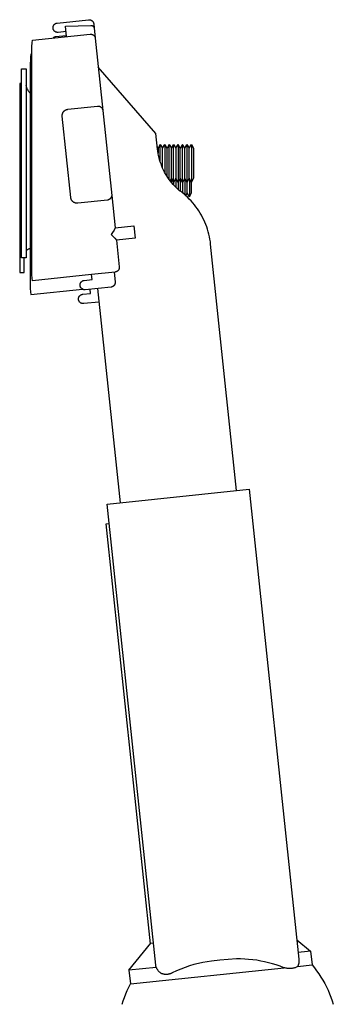
# Model space of a CAD drawing. Units: millimetres. Extents: x -507 to 578, y -339 to 364.
# Drawn here: x -328 to -278, y 208 to 364 of the extents above; entities that cross this region are included whole.
import ezdxf

# ---------------------------------------------------------------- set-up
doc = ezdxf.new("R2010")
doc.units = ezdxf.units.MM
doc.header["$MEASUREMENT"] = 0
doc.layers.add('Make2D$visible$lines', color=7, linetype='Continuous', true_color=0x000000)

msp = doc.modelspace()

# ---------------------------------------------------------------- linework, layer by layer
at = {"layer": 'Make2D$visible$lines', "color": 7, "true_color": 0xffffff}
for p, q in [((-322.71, 362.79), (-322.7, 362.82)), ((-322.71, 362.77), (-322.71, 362.79)), ((-322.7, 362.84), (-322.69, 362.87)), ((-322.7, 362.82), (-322.7, 362.84)), ((-322.69, 362.89), (-322.68, 362.92)), ((-322.69, 362.87), (-322.69, 362.89)), ((-322.68, 362.92), (-322.67, 362.94)), ((-322.67, 362.94), (-322.66, 362.97)), ((-322.66, 362.97), (-322.65, 362.99)), ((-322.65, 362.99), (-322.64, 363.02)), ((-322.64, 363.02), (-322.63, 363.04)), ((-322.63, 363.04), (-322.62, 363.06)), ((-322.62, 363.06), (-322.61, 363.08)), ((-322.61, 363.08), (-322.59, 363.11)), ((-322.59, 363.11), (-322.58, 363.13)), ((-322.58, 363.13), (-322.56, 363.15)), ((-322.56, 363.15), (-322.55, 363.17)), ((-322.55, 363.17), (-322.53, 363.19)), ((-322.53, 363.19), (-322.51, 363.21)), ((-322.51, 363.21), (-322.5, 363.23)), ((-322.5, 363.23), (-322.48, 363.25)), ((-322.48, 363.25), (-322.46, 363.26)), ((-322.46, 363.26), (-322.44, 363.28)), ((-322.44, 363.28), (-322.42, 363.3)), ((-322.42, 363.3), (-322.4, 363.31)), ((-322.4, 363.31), (-322.38, 363.33)), ((-322.38, 363.33), (-322.36, 363.34)), ((-322.36, 363.34), (-322.33, 363.36)), ((-322.33, 363.36), (-322.31, 363.37)), ((-322.31, 363.37), (-322.29, 363.38)), ((-322.29, 363.38), (-322.26, 363.39)), ((-322.26, 363.39), (-322.24, 363.4)), ((-322.24, 363.4), (-322.22, 363.41)), ((-322.22, 363.41), (-322.19, 363.42)), ((-322.19, 363.42), (-322.17, 363.43)), ((-322.17, 363.43), (-322.14, 363.43)), ((-322.14, 363.43), (-322.12, 363.44)), ((-322.12, 363.44), (-322.09, 363.44)), ((-322.09, 363.44), (-322.06, 363.45)), ((-322.06, 363.45), (-322.04, 363.45)), ((-322.04, 363.45), (-317.07, 363.97)), ((-320.73, 362.93), (-316.69, 363.08)), ((-320.56, 361.29), (-320.73, 362.93)), ((-317.07, 363.97), (-317.04, 363.98)), ((-317.04, 363.98), (-317.01, 363.98)), ((-317.01, 363.98), (-316.99, 363.98)), ((-316.99, 363.98), (-316.96, 363.98)), ((-316.96, 363.98), (-316.94, 363.98)), ((-316.94, 363.98), (-316.91, 363.97)), ((-316.91, 363.97), (-316.88, 363.97)), ((-316.88, 363.97), (-316.86, 363.97)), ((-316.86, 363.97), (-316.83, 363.96)), ((-316.83, 363.96), (-316.81, 363.95)), ((-316.81, 363.95), (-316.78, 363.95)), ((-316.78, 363.95), (-316.76, 363.94)), ((-316.76, 363.94), (-316.73, 363.93)), ((-316.73, 363.93), (-316.71, 363.92)), ((-316.71, 363.92), (-316.68, 363.91)), ((-316.69, 363.08), (-316.67, 363.08)), ((-316.68, 363.91), (-316.66, 363.9)), ((-316.67, 363.08), (-316.65, 363.08)), ((-316.66, 363.9), (-316.64, 363.89)), ((-316.65, 363.08), (-316.63, 363.07)), ((-316.64, 363.89), (-316.61, 363.88)), ((-316.63, 363.07), (-316.62, 363.07)), ((-316.62, 363.07), (-316.6, 363.07)), ((-316.61, 363.88), (-316.59, 363.86)), ((-316.6, 363.07), (-316.58, 363.07)), ((-316.59, 363.86), (-316.57, 363.85)), ((-316.58, 363.07), (-316.56, 363.06)), ((-316.57, 363.85), (-316.55, 363.83)), ((-316.56, 363.06), (-316.55, 363.06)), ((-316.55, 363.83), (-316.53, 363.82)), ((-316.55, 363.06), (-316.53, 363.06)), ((-316.53, 363.82), (-316.51, 363.8)), ((-316.53, 363.06), (-316.51, 363.05)), ((-316.51, 363.8), (-316.49, 363.78)), ((-316.51, 363.05), (-316.5, 363.05)), ((-316.5, 363.05), (-316.48, 363.04)), ((-316.49, 363.78), (-316.47, 363.77)), ((-316.48, 363.04), (-316.46, 363.03)), ((-316.47, 363.77), (-316.45, 363.75)), ((-316.46, 363.03), (-316.45, 363.03)), ((-316.45, 363.75), (-316.43, 363.73)), ((-316.45, 363.03), (-316.43, 363.02)), ((-316.43, 363.73), (-316.41, 363.71)), ((-316.43, 363.02), (-316.42, 363.01)), ((-316.42, 363.01), (-316.4, 363)), ((-316.41, 363.71), (-316.4, 363.69)), ((-316.4, 363.69), (-316.38, 363.67)), ((-316.4, 363), (-316.39, 362.99)), ((-316.39, 362.99), (-316.37, 362.98)), ((-316.38, 363.67), (-316.37, 363.65)), ((-316.37, 363.65), (-316.35, 363.62)), ((-316.37, 362.98), (-316.36, 362.97)), ((-316.36, 362.97), (-316.35, 362.96)), ((-316.35, 363.62), (-316.34, 363.6)), ((-316.35, 362.96), (-316.33, 362.95)), ((-316.34, 363.6), (-316.33, 363.58)), ((-316.33, 363.58), (-316.31, 363.56)), ((-316.33, 362.95), (-316.32, 362.94)), ((-316.32, 362.94), (-316.31, 362.92)), ((-316.31, 363.56), (-316.3, 363.53)), ((-316.31, 362.92), (-316.3, 362.91)), ((-316.3, 363.53), (-316.29, 363.51)), ((-316.3, 362.91), (-316.29, 362.9)), ((-316.29, 363.51), (-316.28, 363.48)), ((-316.29, 362.9), (-316.27, 362.88)), ((-316.28, 363.48), (-316.27, 363.46)), ((-316.27, 363.46), (-316.27, 363.43)), ((-316.27, 363.43), (-316.26, 363.41)), ((-316.27, 362.88), (-316.26, 362.87)), ((-316.26, 363.41), (-316.25, 363.38)), ((-316.26, 362.87), (-316.25, 362.86)), ((-316.25, 363.38), (-316.25, 363.36)), ((-316.25, 363.36), (-316.25, 363.33)), ((-316.25, 363.33), (-316.24, 363.31)), ((-316.25, 362.86), (-316.24, 362.84)), ((-316.24, 363.31), (-316.18, 362.67)), ((-316.24, 362.84), (-316.24, 362.83)), ((-316.24, 362.83), (-316.23, 362.81)), ((-316.23, 362.81), (-316.22, 362.79)), ((-316.22, 362.79), (-316.21, 362.78)), ((-325.96, 360.72), (-316.83, 361.69)), ((-322.71, 362.74), (-322.71, 362.77)), ((-322.71, 362.71), (-322.71, 362.74)), ((-322.71, 362.69), (-322.71, 362.71)), ((-322.71, 362.63), (-322.71, 362.69)), ((-322.7, 362.6), (-322.71, 362.63)), ((-322.7, 362.58), (-322.7, 362.6)), ((-322.69, 362.55), (-322.7, 362.58)), ((-322.69, 362.53), (-322.69, 362.55)), ((-322.68, 362.5), (-322.69, 362.53)), ((-322.68, 362.48), (-322.68, 362.5)), ((-322.67, 362.45), (-322.68, 362.48)), ((-322.66, 362.43), (-322.67, 362.45)), ((-322.65, 362.41), (-322.66, 362.43)), ((-322.64, 362.38), (-322.65, 362.41)), ((-322.63, 362.36), (-322.64, 362.38)), ((-322.62, 362.34), (-322.63, 362.36)), ((-322.6, 362.32), (-322.62, 362.34)), ((-322.59, 362.3), (-322.6, 362.32)), ((-322.58, 362.28), (-322.59, 362.3)), ((-322.56, 362.26), (-322.58, 362.28)), ((-322.55, 362.24), (-322.56, 362.26)), ((-322.53, 362.22), (-322.55, 362.24)), ((-322.51, 362.2), (-322.53, 362.22)), ((-322.5, 362.18), (-322.51, 362.2)), ((-322.48, 362.17), (-322.5, 362.18)), ((-322.47, 362.15), (-322.48, 362.17)), ((-322.45, 362.14), (-322.47, 362.15)), ((-322.44, 362.12), (-322.45, 362.14)), ((-322.42, 362.11), (-322.44, 362.12)), ((-322.41, 361.22), (-322.44, 361.22)), ((-322.4, 362.1), (-322.42, 362.11)), ((-322.39, 361.23), (-322.41, 361.22)), ((-322.39, 362.09), (-322.4, 362.1)), ((-322.37, 362.07), (-322.39, 362.09)), ((-322.36, 361.24), (-322.39, 361.23)), ((-322.35, 362.06), (-322.37, 362.07)), ((-322.34, 361.24), (-322.36, 361.24)), ((-322.32, 362.05), (-322.35, 362.06)), ((-322.31, 361.24), (-322.34, 361.24)), ((-322.3, 362.04), (-322.32, 362.05)), ((-322.29, 361.25), (-322.31, 361.24)), ((-322.28, 362.02), (-322.3, 362.04)), ((-320.57, 361.43), (-322.29, 361.25)), ((-322.25, 362.01), (-322.28, 362.02)), ((-322.23, 362), (-322.25, 362.01)), ((-322.21, 362), (-322.23, 362)), ((-322.18, 361.99), (-322.21, 362)), ((-322.16, 361.98), (-322.18, 361.99)), ((-322.13, 361.97), (-322.16, 361.98)), ((-322.11, 361.97), (-322.13, 361.97)), ((-322.08, 361.96), (-322.11, 361.97)), ((-322.06, 361.96), (-322.08, 361.96)), ((-322.03, 361.96), (-322.06, 361.96)), ((-322.01, 361.96), (-322.03, 361.96)), ((-321.98, 361.95), (-322.01, 361.96)), ((-321.96, 361.95), (-321.98, 361.95)), ((-321.93, 361.95), (-321.96, 361.95)), ((-321.91, 361.96), (-321.93, 361.95)), ((-321.88, 361.96), (-321.91, 361.96)), ((-320.64, 362.09), (-321.88, 361.96)), ((-316.83, 361.69), (-316.8, 361.69)), ((-316.8, 361.69), (-316.77, 361.69)), ((-316.77, 361.69), (-316.75, 361.69)), ((-316.75, 361.69), (-316.72, 361.69)), ((-316.72, 361.69), (-316.7, 361.69)), ((-316.7, 361.69), (-316.67, 361.69)), ((-316.67, 361.69), (-316.64, 361.68)), ((-316.64, 361.68), (-316.62, 361.68)), ((-316.62, 361.68), (-316.59, 361.67)), ((-316.59, 361.67), (-316.57, 361.67)), ((-316.57, 361.67), (-316.54, 361.66)), ((-316.54, 361.66), (-316.52, 361.65)), ((-316.52, 361.65), (-316.49, 361.64)), ((-316.49, 361.64), (-316.47, 361.63)), ((-316.47, 361.63), (-316.44, 361.62)), ((-316.44, 361.62), (-316.42, 361.61)), ((-316.42, 361.61), (-316.4, 361.6)), ((-316.4, 361.6), (-316.37, 361.59)), ((-316.37, 361.59), (-316.35, 361.58)), ((-316.35, 361.58), (-316.33, 361.56)), ((-316.33, 361.56), (-316.31, 361.55)), ((-316.31, 361.55), (-316.29, 361.53)), ((-316.29, 361.53), (-316.27, 361.51)), ((-316.27, 361.51), (-316.25, 361.5)), ((-316.25, 361.5), (-316.23, 361.48)), ((-316.23, 361.48), (-316.21, 361.46)), ((-316.21, 362.78), (-316.2, 362.76)), ((-316.21, 361.46), (-316.19, 361.44)), ((-316.2, 362.76), (-316.2, 362.75)), ((-316.2, 362.75), (-316.19, 362.73)), ((-316.19, 362.73), (-316.19, 362.71)), ((-316.19, 362.71), (-316.18, 362.7)), ((-316.19, 361.44), (-316.17, 361.42)), ((-316.18, 362.7), (-316.18, 362.68)), ((-316.18, 362.68), (-316.18, 362.66)), ((-316.18, 362.66), (-316.17, 362.65)), ((-316.17, 362.65), (-316.17, 362.63)), ((-316.17, 362.63), (-316.01, 361.09)), ((-316.17, 361.42), (-316.16, 361.4)), ((-316.16, 361.4), (-316.14, 361.38)), ((-316.14, 361.38), (-316.13, 361.36)), ((-316.13, 361.36), (-316.11, 361.34)), ((-316.11, 361.34), (-316.1, 361.31)), ((-316.1, 361.31), (-316.09, 361.29)), ((-316.09, 361.29), (-316.07, 361.27)), ((-316.07, 361.27), (-316.06, 361.24)), ((-316.06, 361.24), (-316.05, 361.22)), ((-326.06, 359.21), (-326.05, 359.74)), ((-326.05, 359.74), (-326.03, 360.28)), ((-326.03, 360.28), (-325.96, 360.72)), ((-322.68, 361.08), (-322.7, 361.07)), ((-322.66, 361.1), (-322.68, 361.08)), ((-322.64, 361.11), (-322.66, 361.1)), ((-322.62, 361.13), (-322.64, 361.11)), ((-322.6, 361.14), (-322.62, 361.13)), ((-322.58, 361.16), (-322.6, 361.14)), ((-322.55, 361.17), (-322.58, 361.16)), ((-322.53, 361.18), (-322.55, 361.17)), ((-322.51, 361.19), (-322.53, 361.18)), ((-322.48, 361.2), (-322.51, 361.19)), ((-322.46, 361.21), (-322.48, 361.2)), ((-322.44, 361.22), (-322.46, 361.21)), ((-316.05, 361.22), (-316.04, 361.2)), ((-316.04, 361.2), (-316.03, 361.17)), ((-316.03, 361.17), (-316.03, 361.15)), ((-316.03, 361.15), (-316.02, 361.12)), ((-316.02, 361.18), (-316.01, 361.07)), ((-316.02, 361.12), (-316.01, 361.1)), ((-316.01, 361.1), (-316.01, 361.07)), ((-316.01, 361.07), (-316, 361.04)), ((-316, 361.04), (-316, 361.02)), ((-316, 361.02), (-314.8, 349.55)), ((-326.21, 358.52), (-326.28, 358.07)), ((-326.06, 358.54), (-326.21, 358.52)), ((-326.07, 324.01), (-326.06, 359.21)), ((-326.3, 357.54), (-326.31, 357)), ((-326.31, 357), (-326.31, 321.81)), ((-326.28, 358.07), (-326.3, 357.54)), ((-327.69, 326.18), (-327.69, 356.18)), ((-327.69, 356.18), (-326.99, 356.18)), ((-326.99, 356.18), (-326.99, 326.18)), ((-306.37, 345.91), (-315.52, 356.44)), ((-327.69, 353.85), (-328, 353.84)), ((-328, 353.84), (-328, 323.85)), ((-326.97, 353.46), (-326.99, 353.54)), ((-326.99, 353.54), (-326.98, 353.5)), ((-326.94, 353.38), (-326.97, 353.46)), ((-326.92, 353.3), (-326.94, 353.38)), ((-326.89, 353.22), (-326.92, 353.3)), ((-326.86, 353.14), (-326.89, 353.22)), ((-326.83, 353.06), (-326.86, 353.14)), ((-326.8, 352.98), (-326.83, 353.06)), ((-326.76, 352.91), (-326.8, 352.98)), ((-326.72, 352.83), (-326.76, 352.91)), ((-326.67, 352.76), (-326.72, 352.83)), ((-326.63, 352.69), (-326.67, 352.76)), ((-326.58, 352.62), (-326.63, 352.69)), ((-326.53, 352.55), (-326.58, 352.62)), ((-326.48, 352.49), (-326.53, 352.55)), ((-326.42, 352.42), (-326.48, 352.49)), ((-326.37, 352.36), (-326.42, 352.42)), ((-326.31, 352.3), (-326.37, 352.36)), ((-321.24, 348.86), (-321.23, 348.89)), ((-321.24, 348.82), (-321.24, 348.86)), ((-321.24, 348.79), (-321.24, 348.82)), ((-321.24, 348.76), (-321.24, 348.79)), ((-321.24, 348.72), (-321.24, 348.76)), ((-321.24, 348.69), (-321.24, 348.72)), ((-321.23, 348.92), (-321.22, 348.96)), ((-321.23, 348.89), (-321.23, 348.92)), ((-321.22, 348.99), (-321.21, 349.02)), ((-321.22, 348.96), (-321.22, 348.99)), ((-321.21, 349.02), (-321.2, 349.06)), ((-321.2, 349.06), (-321.19, 349.09)), ((-321.19, 349.09), (-321.17, 349.12)), ((-321.17, 349.12), (-321.16, 349.15)), ((-321.16, 349.15), (-321.15, 349.18)), ((-321.15, 349.18), (-321.13, 349.22)), ((-321.13, 349.22), (-321.12, 349.25)), ((-321.12, 349.25), (-321.1, 349.27)), ((-321.1, 349.27), (-321.08, 349.3)), ((-321.08, 349.3), (-321.06, 349.33)), ((-321.06, 349.33), (-321.04, 349.36)), ((-321.04, 349.36), (-321.02, 349.39)), ((-321.02, 349.39), (-321, 349.41)), ((-321, 349.41), (-320.98, 349.44)), ((-320.98, 349.44), (-320.95, 349.46)), ((-320.95, 349.46), (-320.93, 349.49)), ((-320.93, 349.49), (-320.9, 349.51)), ((-320.9, 349.51), (-320.88, 349.53)), ((-320.88, 349.53), (-320.85, 349.55)), ((-320.85, 349.55), (-320.82, 349.57)), ((-320.82, 349.57), (-320.79, 349.59)), ((-320.79, 349.59), (-320.76, 349.61)), ((-320.76, 349.61), (-320.74, 349.63)), ((-320.74, 349.63), (-320.71, 349.64)), ((-320.71, 349.64), (-320.67, 349.66)), ((-320.67, 349.66), (-320.64, 349.67)), ((-320.64, 349.67), (-320.61, 349.69)), ((-320.61, 349.69), (-320.58, 349.7)), ((-320.58, 349.7), (-320.55, 349.71)), ((-320.55, 349.71), (-320.52, 349.72)), ((-320.52, 349.72), (-320.48, 349.73)), ((-320.48, 349.73), (-320.45, 349.74)), ((-320.45, 349.74), (-320.42, 349.74)), ((-320.42, 349.74), (-320.38, 349.75)), ((-320.38, 349.75), (-320.35, 349.75)), ((-320.35, 349.75), (-315.62, 350.25)), ((-315.62, 350.25), (-315.6, 350.25)), ((-315.6, 350.25), (-315.57, 350.25)), ((-315.57, 350.25), (-315.55, 350.25)), ((-315.55, 350.25), (-315.52, 350.25)), ((-315.52, 350.25), (-315.49, 350.25)), ((-315.49, 350.25), (-315.47, 350.25)), ((-315.47, 350.25), (-315.44, 350.25)), ((-315.44, 350.25), (-315.42, 350.24)), ((-315.42, 350.24), (-315.39, 350.24)), ((-315.39, 350.24), (-315.37, 350.23)), ((-315.37, 350.23), (-315.34, 350.22)), ((-315.34, 350.22), (-315.32, 350.22)), ((-315.32, 350.22), (-315.29, 350.21)), ((-315.29, 350.21), (-315.27, 350.2)), ((-315.27, 350.2), (-315.24, 350.19)), ((-315.24, 350.19), (-315.22, 350.18)), ((-315.22, 350.18), (-315.2, 350.17)), ((-315.2, 350.17), (-315.17, 350.15)), ((-315.17, 350.15), (-315.15, 350.14)), ((-315.15, 350.14), (-315.13, 350.13)), ((-315.13, 350.13), (-315.11, 350.11)), ((-315.11, 350.11), (-315.09, 350.1)), ((-315.09, 350.1), (-315.07, 350.08)), ((-315.07, 350.08), (-315.05, 350.06)), ((-315.05, 350.06), (-315.03, 350.05)), ((-315.03, 350.05), (-315.01, 350.03)), ((-315.01, 350.03), (-314.99, 350.01)), ((-314.99, 350.01), (-314.97, 349.99)), ((-314.97, 349.99), (-314.96, 349.97)), ((-314.96, 349.97), (-314.94, 349.95)), ((-314.94, 349.95), (-314.93, 349.93)), ((-314.93, 349.93), (-314.91, 349.91)), ((-314.91, 349.91), (-314.9, 349.88)), ((-314.9, 349.88), (-314.89, 349.86)), ((-314.89, 349.86), (-314.83, 349.72)), ((-314.83, 349.72), (-314.82, 349.7)), ((-314.82, 349.7), (-314.82, 349.68)), ((-314.82, 349.68), (-314.81, 349.65)), ((-314.81, 349.65), (-314.81, 349.63)), ((-314.81, 349.63), (-314.8, 349.6)), ((-314.8, 349.6), (-314.8, 349.58)), ((-314.8, 349.58), (-313.38, 336.08)), ((-321.24, 348.65), (-321.24, 348.69)), ((-319.88, 335.72), (-321.24, 348.65)), ((-306.11, 343.42), (-306.37, 345.91)), ((-305.67, 344.18), (-306.02, 343.57)), ((-305.67, 341.36), (-305.67, 344.18)), ((-305.67, 344.18), (-305.32, 343.57)), ((-305.32, 343.57), (-304.96, 344.18)), ((-304.61, 343.57), (-304.96, 344.18)), ((-304.96, 344.18), (-304.96, 339.72)), ((-304.26, 344.18), (-304.61, 343.57)), ((-304.26, 338.6), (-304.26, 344.18)), ((-304.26, 344.18), (-303.91, 343.57)), ((-303.91, 343.57), (-303.56, 344.18)), ((-303.56, 344.18), (-303.2, 343.57)), ((-303.56, 338.18), (-303.56, 344.18)), ((-303.2, 343.57), (-302.85, 344.18)), ((-302.85, 344.18), (-302.85, 338.18)), ((-302.5, 343.57), (-302.85, 344.18)), ((-302.15, 344.18), (-302.5, 343.57)), ((-302.15, 338.18), (-302.15, 344.18)), ((-301.79, 343.57), (-302.15, 344.18)), ((-301.79, 343.57), (-301.44, 344.18)), ((-301.44, 344.18), (-301.44, 338.18)), ((-301.44, 344.18), (-301.09, 343.57)), ((-301.09, 343.57), (-300.74, 344.18)), ((-300.74, 344.18), (-300.39, 343.57)), ((-300.74, 344.18), (-300.74, 338.18)), ((-306.02, 343.57), (-306.14, 343.78)), ((-306.07, 343.08), (-306.11, 343.42)), ((-306.01, 342.73), (-306.07, 343.08)), ((-306.02, 343.57), (-306.02, 342.79)), ((-305.95, 342.39), (-306.01, 342.73)), ((-305.32, 340.44), (-305.32, 343.57)), ((-304.61, 339.12), (-304.61, 343.57)), ((-303.91, 338.79), (-303.91, 343.57)), ((-303.2, 343.57), (-303.2, 338.79)), ((-302.5, 338.79), (-302.5, 343.57)), ((-301.79, 338.79), (-301.79, 343.57)), ((-301.09, 338.79), (-301.09, 343.57)), ((-300.39, 343.57), (-300.39, 338.79)), ((-305.87, 342.05), (-305.95, 342.39)), ((-305.78, 341.72), (-305.87, 342.05)), ((-305.68, 341.38), (-305.78, 341.72)), ((-305.56, 341.06), (-305.68, 341.38)), ((-305.44, 340.73), (-305.56, 341.06)), ((-305.3, 340.41), (-305.44, 340.73)), ((-305.16, 340.09), (-305.3, 340.41)), ((-305, 339.78), (-305.16, 340.09)), ((-304.83, 339.48), (-305, 339.78)), ((-304.65, 339.18), (-304.83, 339.48)), ((-304.46, 338.89), (-304.65, 339.18)), ((-304.26, 338.6), (-304.46, 338.89)), ((-304.05, 338.32), (-304.26, 338.6)), ((-303.91, 338.79), (-304.12, 338.42)), ((-303.83, 338.05), (-304.05, 338.32)), ((-303.56, 338.18), (-303.91, 338.79)), ((-303.87, 338.09), (-303.87, 338.72)), ((-303.61, 337.79), (-303.83, 338.05)), ((-303.37, 337.54), (-303.61, 337.79)), ((-303.2, 338.79), (-303.56, 338.18)), ((-303.52, 337.69), (-303.52, 338.25)), ((-302.85, 338.18), (-303.2, 338.79)), ((-303.16, 337.33), (-303.16, 338.72)), ((-302.5, 338.79), (-302.85, 338.18)), ((-302.81, 337), (-302.81, 338.25)), ((-302.15, 338.18), (-302.5, 338.79)), ((-302.46, 336.7), (-302.46, 338.72)), ((-301.79, 338.79), (-302.15, 338.18)), ((-302.11, 336.46), (-302.11, 338.25)), ((-301.44, 338.18), (-301.79, 338.79)), ((-301.75, 336.13), (-301.75, 338.72)), ((-301.09, 338.79), (-301.44, 338.18)), ((-301.4, 336.46), (-301.4, 338.25)), ((-300.74, 338.18), (-301.09, 338.79)), ((-301.05, 338.72), (-301.05, 335.85)), ((-300.39, 338.79), (-300.74, 338.18)), ((-300.7, 336.46), (-300.7, 338.25)), ((-303.12, 337.29), (-303.37, 337.54)), ((-302.87, 337.05), (-303.12, 337.29)), ((-302.61, 336.82), (-302.87, 337.05)), ((-302.44, 336.69), (-302.61, 336.82)), ((-302.28, 336.56), (-302.44, 336.69)), ((-301.96, 336.3), (-302.28, 336.56)), ((-302.11, 336.46), (-302.12, 336.43)), ((-302.07, 336.39), (-302.11, 336.46)), ((-301.66, 336.04), (-301.96, 336.3)), ((-301.4, 336.46), (-301.65, 336.03)), ((-301.05, 335.85), (-301.4, 336.46)), ((-301.05, 335.85), (-300.7, 336.46)), ((-319.87, 335.69), (-319.88, 335.72)), ((-319.87, 335.66), (-319.87, 335.69)), ((-319.86, 335.62), (-319.87, 335.66)), ((-319.86, 335.59), (-319.86, 335.62)), ((-319.85, 335.56), (-319.86, 335.59)), ((-319.84, 335.52), (-319.85, 335.56)), ((-319.83, 335.49), (-319.84, 335.52)), ((-319.81, 335.46), (-319.83, 335.49)), ((-319.8, 335.43), (-319.81, 335.46)), ((-319.79, 335.4), (-319.8, 335.43)), ((-319.77, 335.37), (-319.79, 335.4)), ((-319.76, 335.34), (-319.77, 335.37)), ((-319.74, 335.31), (-319.76, 335.34)), ((-319.72, 335.28), (-319.74, 335.31)), ((-319.7, 335.25), (-319.72, 335.28)), ((-319.68, 335.22), (-319.7, 335.25)), ((-319.66, 335.2), (-319.68, 335.22)), ((-319.64, 335.17), (-319.66, 335.2)), ((-319.61, 335.14), (-319.64, 335.17)), ((-319.59, 335.12), (-319.61, 335.14)), ((-319.57, 335.1), (-319.59, 335.12)), ((-319.54, 335.07), (-319.57, 335.1)), ((-319.51, 335.05), (-319.54, 335.07)), ((-319.49, 335.03), (-319.51, 335.05)), ((-319.46, 335.01), (-319.49, 335.03)), ((-319.43, 334.99), (-319.46, 335.01)), ((-319.4, 334.97), (-319.43, 334.99)), ((-319.37, 334.96), (-319.4, 334.97)), ((-319.34, 334.94), (-319.37, 334.96)), ((-319.31, 334.92), (-319.34, 334.94)), ((-319.28, 334.91), (-319.31, 334.92)), ((-319.25, 334.9), (-319.28, 334.91)), ((-319.22, 334.89), (-319.25, 334.9)), ((-319.18, 334.87), (-319.22, 334.89)), ((-319.15, 334.86), (-319.18, 334.87)), ((-319.12, 334.86), (-319.15, 334.86)), ((-319.09, 334.85), (-319.12, 334.86)), ((-319.05, 334.84), (-319.09, 334.85)), ((-319.02, 334.84), (-319.05, 334.84)), ((-318.98, 334.83), (-319.02, 334.84)), ((-318.95, 334.83), (-318.98, 334.83)), ((-318.92, 334.83), (-318.95, 334.83)), ((-318.88, 334.83), (-318.92, 334.83)), ((-318.85, 334.83), (-318.88, 334.83)), ((-318.81, 334.83), (-318.85, 334.83)), ((-318.78, 334.83), (-318.81, 334.83)), ((-314.06, 335.33), (-318.78, 334.83)), ((-314.03, 335.34), (-314.06, 335.33)), ((-314, 335.34), (-314.03, 335.34)), ((-313.97, 335.35), (-314, 335.34)), ((-313.95, 335.36), (-313.97, 335.35)), ((-313.92, 335.37), (-313.95, 335.36)), ((-313.89, 335.38), (-313.92, 335.37)), ((-313.87, 335.39), (-313.89, 335.38)), ((-313.84, 335.4), (-313.87, 335.39)), ((-313.81, 335.42), (-313.84, 335.4)), ((-313.79, 335.43), (-313.81, 335.42)), ((-313.76, 335.44), (-313.79, 335.43)), ((-313.74, 335.46), (-313.76, 335.44)), ((-313.72, 335.48), (-313.74, 335.46)), ((-313.69, 335.49), (-313.72, 335.48)), ((-313.67, 335.51), (-313.69, 335.49)), ((-313.65, 335.53), (-313.67, 335.51)), ((-313.63, 335.55), (-313.65, 335.53)), ((-313.61, 335.57), (-313.63, 335.55)), ((-313.59, 335.59), (-313.61, 335.57)), ((-313.57, 335.61), (-313.59, 335.59)), ((-313.55, 335.63), (-313.57, 335.61)), ((-313.54, 335.66), (-313.55, 335.63)), ((-313.52, 335.68), (-313.54, 335.66)), ((-313.5, 335.71), (-313.52, 335.68)), ((-313.49, 335.73), (-313.5, 335.71)), ((-313.48, 335.75), (-313.49, 335.73)), ((-313.46, 335.78), (-313.48, 335.75)), ((-313.45, 335.81), (-313.46, 335.78)), ((-313.44, 335.83), (-313.45, 335.81)), ((-313.43, 335.86), (-313.44, 335.83)), ((-313.42, 335.89), (-313.43, 335.86)), ((-313.41, 335.91), (-313.42, 335.89)), ((-313.4, 335.94), (-313.41, 335.91)), ((-313.39, 336), (-313.4, 335.97)), ((-313.4, 335.97), (-313.4, 335.94)), ((-313.38, 336.05), (-313.39, 336.03)), ((-313.39, 336.03), (-313.39, 336)), ((-313.38, 336.08), (-313.38, 336.05)), ((-313.38, 336.06), (-312.84, 330.9)), ((-301.36, 335.77), (-301.66, 336.04)), ((-301.07, 335.49), (-301.36, 335.77)), ((-300.79, 335.19), (-301.07, 335.49)), ((-301.05, 335.85), (-301.05, 335.85)), ((-300.52, 334.89), (-300.79, 335.19)), ((-300.26, 334.58), (-300.52, 334.89)), ((-300.02, 334.26), (-300.26, 334.58)), ((-299.78, 333.93), (-300.02, 334.26)), ((-299.55, 333.6), (-299.78, 333.93)), ((-299.34, 333.26), (-299.55, 333.6)), ((-299.14, 332.91), (-299.34, 333.26)), ((-298.95, 332.55), (-299.14, 332.91)), ((-298.77, 332.19), (-298.95, 332.55)), ((-298.6, 331.82), (-298.77, 332.19)), ((-298.45, 331.45), (-298.6, 331.82)), ((-313.25, 330.2), (-313.48, 329.86)), ((-313.02, 330.54), (-313.25, 330.2)), ((-312.84, 330.9), (-313.02, 330.54)), ((-312.84, 330.93), (-309.86, 331.25)), ((-309.86, 331.25), (-309.65, 329.26)), ((-298.31, 331.07), (-298.45, 331.45)), ((-298.18, 330.69), (-298.31, 331.07)), ((-298.06, 330.3), (-298.18, 330.69)), ((-297.96, 329.91), (-298.06, 330.3)), ((-313.48, 329.86), (-312.89, 329.29)), ((-312.89, 329.29), (-312.63, 328.98)), ((-309.65, 329.26), (-312.63, 328.94)), ((-312.63, 328.98), (-312.19, 324.72)), ((-297.87, 329.51), (-297.96, 329.91)), ((-297.79, 329.12), (-297.87, 329.51)), ((-297.73, 328.72), (-297.79, 329.12)), ((-297.68, 328.32), (-297.73, 328.72)), ((-326.99, 327.26), (-326.96, 327.29)), ((-326.96, 327.29), (-326.92, 327.32)), ((-326.92, 327.32), (-326.89, 327.36)), ((-326.89, 327.36), (-326.86, 327.39)), ((-326.86, 327.39), (-326.83, 327.41)), ((-326.83, 327.41), (-326.79, 327.44)), ((-326.79, 327.44), (-326.76, 327.47)), ((-326.76, 327.47), (-326.72, 327.49)), ((-326.72, 327.49), (-326.68, 327.52)), ((-326.68, 327.52), (-326.64, 327.54)), ((-326.64, 327.54), (-326.6, 327.56)), ((-326.6, 327.56), (-326.56, 327.58)), ((-326.56, 327.58), (-326.52, 327.6)), ((-326.52, 327.6), (-326.48, 327.62)), ((-326.48, 327.62), (-326.44, 327.64)), ((-326.44, 327.64), (-326.4, 327.65)), ((-326.4, 327.65), (-326.36, 327.66)), ((-326.36, 327.66), (-326.31, 327.68)), ((-293.57, 289.22), (-297.68, 328.32)), ((-326.99, 326.18), (-327.69, 326.18)), ((-327.3, 323.85), (-327.3, 326.18)), ((-328, 323.85), (-327.3, 323.85)), ((-326.06, 323.48), (-326.07, 324.01)), ((-312.85, 323.89), (-316.58, 323.5)), ((-313, 323.88), (-312.84, 322.34)), ((-312.83, 323.9), (-312.85, 323.89)), ((-312.8, 323.9), (-312.83, 323.9)), ((-312.78, 323.91), (-312.8, 323.9)), ((-312.75, 323.91), (-312.78, 323.91)), ((-312.73, 323.92), (-312.75, 323.91)), ((-312.7, 323.92), (-312.73, 323.92)), ((-312.68, 323.93), (-312.7, 323.92)), ((-312.66, 323.94), (-312.68, 323.93)), ((-312.63, 323.95), (-312.66, 323.94)), ((-312.61, 323.96), (-312.63, 323.95)), ((-312.59, 323.97), (-312.61, 323.96)), ((-312.56, 323.99), (-312.59, 323.97)), ((-312.54, 324), (-312.56, 323.99)), ((-312.52, 324.01), (-312.54, 324)), ((-312.5, 324.03), (-312.52, 324.01)), ((-312.48, 324.04), (-312.5, 324.03)), ((-312.46, 324.06), (-312.48, 324.04)), ((-312.44, 324.07), (-312.46, 324.06)), ((-312.42, 324.09), (-312.44, 324.07)), ((-312.4, 324.11), (-312.42, 324.09)), ((-312.38, 324.13), (-312.4, 324.11)), ((-312.37, 324.15), (-312.38, 324.13)), ((-312.35, 324.17), (-312.37, 324.15)), ((-312.33, 324.19), (-312.35, 324.17)), ((-312.32, 324.21), (-312.33, 324.19)), ((-312.31, 324.23), (-312.32, 324.21)), ((-312.29, 324.25), (-312.31, 324.23)), ((-312.28, 324.27), (-312.29, 324.25)), ((-312.27, 324.29), (-312.28, 324.27)), ((-312.26, 324.32), (-312.27, 324.29)), ((-312.24, 324.34), (-312.26, 324.32)), ((-312.23, 324.39), (-312.24, 324.36)), ((-312.24, 324.36), (-312.24, 324.34)), ((-312.22, 324.41), (-312.23, 324.39)), ((-312.21, 324.44), (-312.22, 324.41)), ((-312.2, 324.46), (-312.21, 324.44)), ((-312.19, 324.52), (-312.2, 324.49)), ((-312.2, 324.49), (-312.2, 324.49)), ((-312.2, 324.49), (-312.2, 324.46)), ((-312.19, 324.72), (-312.18, 324.69)), ((-312.18, 324.59), (-312.19, 324.57)), ((-312.19, 324.57), (-312.19, 324.54)), ((-312.19, 324.54), (-312.19, 324.52)), ((-312.18, 324.69), (-312.18, 324.67)), ((-312.18, 324.67), (-312.18, 324.64)), ((-312.18, 324.64), (-312.18, 324.62)), ((-312.18, 324.62), (-312.18, 324.59)), ((-326.04, 322.95), (-326.06, 323.48)), ((-325.97, 322.51), (-326.04, 322.95)), ((-316.58, 323.5), (-325.97, 322.51)), ((-318.36, 322.12), (-318.35, 322.14)), ((-318.35, 322.14), (-318.34, 322.16)), ((-318.34, 322.16), (-318.32, 322.19)), ((-318.32, 322.19), (-318.31, 322.21)), ((-318.31, 322.21), (-318.3, 322.23)), ((-318.3, 322.23), (-318.28, 322.25)), ((-318.28, 322.25), (-318.27, 322.27)), ((-318.27, 322.27), (-318.25, 322.3)), ((-318.25, 322.3), (-318.24, 322.32)), ((-318.24, 322.32), (-318.22, 322.33)), ((-318.22, 322.33), (-318.2, 322.35)), ((-318.2, 322.35), (-318.18, 322.37)), ((-318.18, 322.37), (-318.16, 322.39)), ((-318.16, 322.39), (-318.14, 322.41)), ((-318.14, 322.41), (-318.12, 322.42)), ((-318.12, 322.42), (-318.1, 322.44)), ((-318.1, 322.44), (-318.08, 322.45)), ((-318.08, 322.45), (-318.06, 322.47)), ((-318.06, 322.47), (-318.04, 322.48)), ((-318.04, 322.48), (-318.01, 322.49)), ((-318.01, 322.49), (-317.99, 322.5)), ((-317.99, 322.5), (-317.97, 322.52)), ((-317.97, 322.52), (-317.94, 322.53)), ((-317.94, 322.53), (-317.92, 322.53)), ((-317.92, 322.53), (-317.9, 322.54)), ((-317.9, 322.54), (-317.87, 322.55)), ((-317.87, 322.55), (-317.85, 322.56)), ((-317.85, 322.56), (-317.82, 322.56)), ((-317.82, 322.56), (-317.79, 322.57)), ((-317.79, 322.57), (-317.77, 322.57)), ((-317.77, 322.57), (-317.74, 322.58)), ((-317.74, 322.58), (-316.5, 322.71)), ((-316.5, 322.71), (-316.58, 323.5)), ((-312.84, 322.16), (-312.85, 322.13)), ((-312.85, 322.13), (-312.85, 322.11)), ((-312.84, 322.34), (-312.84, 322.31)), ((-312.84, 322.31), (-312.84, 322.29)), ((-312.84, 322.29), (-312.84, 322.26)), ((-312.84, 322.26), (-312.84, 322.23)), ((-312.84, 322.23), (-312.84, 322.21)), ((-312.84, 322.21), (-312.84, 322.18)), ((-312.84, 322.18), (-312.84, 322.16)), ((-326.31, 321.81), (-326.31, 321.28)), ((-326.31, 321.28), (-326.29, 320.75)), ((-326.29, 320.75), (-326.22, 320.31)), ((-326.22, 320.31), (-318.03, 321.17)), ((-318.41, 321.94), (-318.4, 321.97)), ((-318.41, 321.92), (-318.41, 321.94)), ((-318.41, 321.89), (-318.41, 321.92)), ((-318.41, 321.86), (-318.41, 321.89)), ((-318.41, 321.84), (-318.41, 321.86)), ((-318.41, 321.81), (-318.41, 321.84)), ((-318.41, 321.75), (-318.41, 321.81)), ((-318.41, 321.73), (-318.41, 321.75)), ((-318.4, 321.7), (-318.41, 321.73)), ((-318.4, 321.99), (-318.39, 322.02)), ((-318.4, 321.97), (-318.4, 321.99)), ((-318.4, 321.68), (-318.4, 321.7)), ((-318.39, 321.65), (-318.4, 321.68)), ((-318.39, 322.02), (-318.38, 322.04)), ((-318.39, 321.63), (-318.39, 321.65)), ((-318.38, 321.6), (-318.39, 321.63)), ((-318.38, 322.07), (-318.37, 322.09)), ((-318.38, 322.04), (-318.38, 322.07)), ((-318.37, 321.58), (-318.38, 321.6)), ((-318.37, 322.09), (-318.36, 322.12)), ((-318.36, 321.56), (-318.37, 321.58)), ((-318.35, 321.53), (-318.36, 321.56)), ((-318.34, 321.51), (-318.35, 321.53)), ((-318.33, 321.49), (-318.34, 321.51)), ((-318.32, 321.47), (-318.33, 321.49)), ((-318.31, 321.44), (-318.32, 321.47)), ((-318.29, 321.42), (-318.31, 321.44)), ((-318.28, 321.4), (-318.29, 321.42)), ((-318.27, 321.38), (-318.28, 321.4)), ((-318.25, 321.36), (-318.27, 321.38)), ((-318.23, 321.34), (-318.25, 321.36)), ((-318.22, 321.32), (-318.23, 321.34)), ((-318.09, 321.21), (-318.22, 321.32)), ((-318.07, 321.2), (-318.09, 321.21)), ((-318.05, 321.19), (-318.07, 321.2)), ((-318.03, 321.17), (-318.05, 321.19)), ((-318, 321.16), (-318.03, 321.17)), ((-317.98, 321.15), (-318, 321.16)), ((-317.96, 321.14), (-317.98, 321.15)), ((-317.94, 321.13), (-317.96, 321.14)), ((-317.91, 321.12), (-317.94, 321.13)), ((-317.89, 321.11), (-317.91, 321.12)), ((-317.86, 321.11), (-317.89, 321.11)), ((-317.84, 321.1), (-317.86, 321.11)), ((-317.81, 321.09), (-317.84, 321.1)), ((-317.79, 321.09), (-317.81, 321.09)), ((-317.76, 321.09), (-317.79, 321.09)), ((-317.74, 321.08), (-317.76, 321.09)), ((-317.71, 321.08), (-317.74, 321.08)), ((-317.69, 321.08), (-317.71, 321.08)), ((-317.66, 321.08), (-317.69, 321.08)), ((-317.64, 321.08), (-317.66, 321.08)), ((-317.61, 321.08), (-317.64, 321.08)), ((-317.59, 321.08), (-317.61, 321.08)), ((-313.46, 321.52), (-317.59, 321.08)), ((-316.75, 320.5), (-316.82, 321.16)), ((-315.65, 321.29), (-312.07, 287.27)), ((-313.44, 321.52), (-313.46, 321.52)), ((-313.42, 321.52), (-313.44, 321.52)), ((-313.39, 321.53), (-313.42, 321.52)), ((-313.37, 321.54), (-313.39, 321.53)), ((-313.35, 321.54), (-313.37, 321.54)), ((-313.33, 321.55), (-313.35, 321.54)), ((-313.3, 321.56), (-313.33, 321.55)), ((-313.28, 321.57), (-313.3, 321.56)), ((-313.26, 321.58), (-313.28, 321.57)), ((-313.24, 321.59), (-313.26, 321.58)), ((-313.22, 321.6), (-313.24, 321.59)), ((-313.2, 321.61), (-313.22, 321.6)), ((-313.18, 321.62), (-313.2, 321.61)), ((-313.16, 321.64), (-313.18, 321.62)), ((-313.14, 321.65), (-313.16, 321.64)), ((-313.12, 321.67), (-313.14, 321.65)), ((-313.1, 321.68), (-313.12, 321.67)), ((-313.09, 321.7), (-313.1, 321.68)), ((-313.07, 321.71), (-313.09, 321.7)), ((-313.05, 321.73), (-313.07, 321.71)), ((-313.04, 321.75), (-313.05, 321.73)), ((-313.02, 321.77), (-313.04, 321.75)), ((-313.01, 321.79), (-313.02, 321.77)), ((-312.99, 321.81), (-313.01, 321.79)), ((-312.97, 321.83), (-312.99, 321.81)), ((-312.96, 321.85), (-312.97, 321.83)), ((-312.95, 321.87), (-312.96, 321.85)), ((-312.93, 321.89), (-312.95, 321.87)), ((-312.92, 321.91), (-312.93, 321.89)), ((-312.91, 321.94), (-312.92, 321.91)), ((-312.9, 321.96), (-312.91, 321.94)), ((-312.89, 321.98), (-312.9, 321.96)), ((-312.88, 322.01), (-312.89, 321.98)), ((-312.87, 322.03), (-312.88, 322.01)), ((-312.86, 322.06), (-312.87, 322.03)), ((-312.85, 322.11), (-312.86, 322.08)), ((-312.86, 322.08), (-312.86, 322.06)), ((-318.66, 319.71), (-318.65, 319.74)), ((-318.66, 319.69), (-318.66, 319.71)), ((-318.66, 319.66), (-318.66, 319.69)), ((-318.66, 319.64), (-318.66, 319.66)), ((-318.66, 319.61), (-318.66, 319.64)), ((-318.66, 319.55), (-318.66, 319.61)), ((-318.66, 319.52), (-318.66, 319.55)), ((-318.65, 319.5), (-318.66, 319.52)), ((-318.65, 319.79), (-318.64, 319.82)), ((-318.65, 319.77), (-318.65, 319.79)), ((-318.65, 319.74), (-318.65, 319.77)), ((-318.65, 319.47), (-318.65, 319.5)), ((-318.64, 319.45), (-318.65, 319.47)), ((-318.64, 319.82), (-318.63, 319.84)), ((-318.64, 319.43), (-318.64, 319.45)), ((-318.63, 319.4), (-318.64, 319.43)), ((-318.63, 319.84), (-318.62, 319.87)), ((-318.62, 319.38), (-318.63, 319.4)), ((-318.62, 319.89), (-318.61, 319.91)), ((-318.62, 319.87), (-318.62, 319.89)), ((-318.61, 319.35), (-318.62, 319.38)), ((-318.61, 319.91), (-318.6, 319.94)), ((-318.6, 319.33), (-318.61, 319.35)), ((-318.6, 319.94), (-318.58, 319.96)), ((-318.59, 319.31), (-318.6, 319.33)), ((-318.58, 319.28), (-318.59, 319.31)), ((-318.58, 319.96), (-318.57, 319.98)), ((-318.57, 319.26), (-318.58, 319.28)), ((-318.57, 319.98), (-318.56, 320.01)), ((-318.56, 319.24), (-318.57, 319.26)), ((-318.56, 320.01), (-318.55, 320.03)), ((-318.54, 319.22), (-318.56, 319.24)), ((-318.55, 320.03), (-318.53, 320.05)), ((-318.53, 319.2), (-318.54, 319.22)), ((-318.53, 320.05), (-318.52, 320.07)), ((-318.51, 319.18), (-318.53, 319.2)), ((-318.52, 320.07), (-318.5, 320.09)), ((-318.5, 319.16), (-318.51, 319.18)), ((-318.5, 320.09), (-318.48, 320.11)), ((-318.48, 319.14), (-318.5, 319.16)), ((-318.48, 320.11), (-318.47, 320.13)), ((-318.47, 319.12), (-318.48, 319.14)), ((-318.47, 320.13), (-318.45, 320.15)), ((-318.34, 319.01), (-318.47, 319.12)), ((-318.45, 320.15), (-318.43, 320.17)), ((-318.43, 320.17), (-318.41, 320.19)), ((-318.41, 320.19), (-318.39, 320.2)), ((-318.39, 320.2), (-318.37, 320.22)), ((-318.37, 320.22), (-318.35, 320.24)), ((-318.35, 320.24), (-318.33, 320.25)), ((-318.32, 319), (-318.34, 319.01)), ((-318.33, 320.25), (-318.31, 320.26)), ((-318.31, 320.26), (-318.29, 320.28)), ((-318.29, 320.28), (-318.26, 320.29)), ((-318.26, 320.29), (-318.24, 320.3)), ((-318.24, 320.3), (-318.22, 320.31)), ((-318.22, 320.31), (-318.19, 320.32)), ((-318.19, 320.32), (-318.17, 320.33)), ((-318.17, 320.33), (-318.14, 320.34)), ((-318.14, 320.34), (-318.12, 320.35)), ((-318.12, 320.35), (-318.09, 320.35)), ((-318.09, 320.35), (-318.07, 320.36)), ((-318.07, 320.36), (-318.04, 320.37)), ((-318.04, 320.37), (-318.02, 320.37)), ((-318.02, 320.37), (-317.99, 320.37)), ((-317.99, 320.37), (-316.75, 320.5)), ((-315.42, 319.13), (-317.83, 318.88)), ((-318.3, 318.98), (-318.32, 319)), ((-318.28, 318.97), (-318.3, 318.98)), ((-318.25, 318.96), (-318.28, 318.97)), ((-318.23, 318.95), (-318.25, 318.96)), ((-318.21, 318.94), (-318.23, 318.95)), ((-318.18, 318.93), (-318.21, 318.94)), ((-318.16, 318.92), (-318.18, 318.93)), ((-318.14, 318.91), (-318.16, 318.92)), ((-318.11, 318.9), (-318.14, 318.91)), ((-318.09, 318.9), (-318.11, 318.9)), ((-318.06, 318.89), (-318.09, 318.9)), ((-318.04, 318.89), (-318.06, 318.89)), ((-318.01, 318.88), (-318.04, 318.89)), ((-317.99, 318.88), (-318.01, 318.88)), ((-317.96, 318.88), (-317.99, 318.88)), ((-317.94, 318.88), (-317.96, 318.88)), ((-317.91, 318.88), (-317.94, 318.88)), ((-317.89, 318.88), (-317.91, 318.88)), ((-317.86, 318.88), (-317.89, 318.88)), ((-317.83, 318.88), (-317.86, 318.88)), ((-314.11, 287.06), (-291.54, 289.43)), ((-291.54, 289.43), (-283.69, 214.75)), ((-306.41, 213.8), (-314.11, 287.06)), ((-314.26, 283.9), (-313.78, 283.95)), ((-307.25, 217.22), (-314.26, 283.9)), ((-307.16, 217.33), (-306.79, 217.37)), ((-284.01, 217.83), (-281.81, 216.05)), ((-310.65, 213.02), (-307.16, 217.33)), ((-282.3, 216), (-283.8, 215.84)), ((-281.92, 216.04), (-282.3, 216)), ((-281.83, 216.05), (-281.92, 216.04)), ((-281.81, 216.05), (-281.83, 216.05)), ((-281.81, 216.05), (-281.58, 213.86)), ((-281.81, 216.05), (-281.81, 216.05)), ((-281.81, 216.05), (-281.81, 216.05)), ((-281.81, 216.05), (-281.81, 216.05)), ((-281.81, 216.05), (-281.81, 216.05)), ((-281.81, 216.05), (-281.81, 216.05)), ((-298.9, 214.25), (-299.62, 214.09)), ((-297.57, 214.46), (-298.9, 214.25)), ((-296.24, 214.62), (-297.57, 214.46)), ((-294.9, 214.74), (-296.24, 214.62)), ((-293.56, 214.81), (-294.9, 214.74)), ((-292.92, 214.81), (-293.56, 214.81)), ((-292.28, 214.79), (-292.92, 214.81)), ((-291.65, 214.74), (-292.28, 214.79)), ((-291.01, 214.68), (-291.65, 214.74)), ((-290.37, 214.59), (-291.01, 214.68)), ((-289.74, 214.48), (-290.37, 214.59)), ((-289.12, 214.36), (-289.74, 214.48)), ((-288.49, 214.21), (-289.12, 214.36)), ((-283.69, 214.75), (-283.68, 214.69)), ((-283.68, 214.69), (-283.67, 214.63)), ((-283.67, 214.28), (-283.68, 214.22)), ((-283.67, 214.63), (-283.67, 214.57)), ((-283.67, 214.57), (-283.66, 214.51)), ((-283.66, 214.4), (-283.67, 214.34)), ((-283.67, 214.34), (-283.67, 214.28)), ((-283.66, 214.51), (-283.66, 214.46)), ((-283.66, 214.46), (-283.66, 214.4)), ((-306.31, 213.47), (-310.65, 213.02)), ((-310.65, 213.02), (-310.42, 210.83)), ((-310.42, 210.83), (-285.99, 213.39)), ((-306.41, 213.77), (-306.41, 213.8)), ((-306.4, 213.74), (-306.41, 213.77)), ((-306.4, 213.71), (-306.4, 213.74)), ((-306.39, 213.68), (-306.4, 213.71)), ((-306.38, 213.65), (-306.39, 213.68)), ((-306.37, 213.62), (-306.38, 213.65)), ((-306.36, 213.59), (-306.37, 213.62)), ((-306.35, 213.56), (-306.36, 213.59)), ((-306.34, 213.53), (-306.35, 213.56)), ((-306.33, 213.5), (-306.34, 213.53)), ((-306.31, 213.47), (-306.33, 213.5)), ((-306.28, 213.4), (-306.31, 213.47)), ((-306.25, 213.33), (-306.28, 213.4)), ((-306.21, 213.26), (-306.25, 213.33)), ((-306.17, 213.19), (-306.21, 213.26)), ((-306.13, 213.13), (-306.17, 213.19)), ((-306.09, 213.06), (-306.13, 213.13)), ((-306.04, 213), (-306.09, 213.06)), ((-305.99, 212.94), (-306.04, 213)), ((-305.94, 212.88), (-305.99, 212.94)), ((-305.89, 212.82), (-305.94, 212.88)), ((-305.84, 212.76), (-305.89, 212.82)), ((-305.78, 212.71), (-305.84, 212.76)), ((-305.72, 212.65), (-305.78, 212.71)), ((-303.1, 212.91), (-303.77, 212.6)), ((-302.42, 213.19), (-303.1, 212.91)), ((-301.73, 213.45), (-302.42, 213.19)), ((-301.03, 213.69), (-301.73, 213.45)), ((-300.33, 213.9), (-301.03, 213.69)), ((-299.62, 214.09), (-300.33, 213.9)), ((-287.88, 214.04), (-288.49, 214.21)), ((-287.26, 213.86), (-287.88, 214.04)), ((-286.66, 213.65), (-287.26, 213.86)), ((-286.06, 213.42), (-286.66, 213.65)), ((-285.99, 213.39), (-286.06, 213.42)), ((-285.88, 213.37), (-285.99, 213.39)), ((-285.76, 213.34), (-285.88, 213.37)), ((-285.65, 213.32), (-285.76, 213.34)), ((-285.54, 213.31), (-285.65, 213.32)), ((-285.42, 213.3), (-285.54, 213.31)), ((-285.31, 213.29), (-285.42, 213.3)), ((-285.19, 213.28), (-285.31, 213.29)), ((-285.08, 213.28), (-285.19, 213.28)), ((-284.96, 213.29), (-285.08, 213.28)), ((-284.85, 213.3), (-284.96, 213.29)), ((-284.73, 213.31), (-284.85, 213.3)), ((-284.62, 213.33), (-284.73, 213.31)), ((-284.5, 213.35), (-284.62, 213.33)), ((-284.39, 213.37), (-284.5, 213.35)), ((-284.28, 213.4), (-284.39, 213.37)), ((-283.88, 213.62), (-284.28, 213.4)), ((-283.88, 213.62), (-281.58, 213.86)), ((-283.85, 213.67), (-283.88, 213.62)), ((-283.83, 213.72), (-283.85, 213.67)), ((-283.8, 213.77), (-283.83, 213.72)), ((-283.78, 213.83), (-283.8, 213.77)), ((-283.76, 213.88), (-283.78, 213.83)), ((-283.74, 213.94), (-283.76, 213.88)), ((-283.73, 213.99), (-283.74, 213.94)), ((-283.71, 214.05), (-283.73, 213.99)), ((-283.7, 214.11), (-283.71, 214.05)), ((-283.69, 214.17), (-283.7, 214.11)), ((-283.68, 214.22), (-283.69, 214.17)), ((-281.58, 213.86), (-281.2, 213.39)), ((-281.2, 213.39), (-280.85, 212.92)), ((-280.85, 212.92), (-280.5, 212.43)), ((-305.66, 212.6), (-305.72, 212.65)), ((-305.6, 212.55), (-305.66, 212.6)), ((-305.54, 212.51), (-305.6, 212.55)), ((-305.48, 212.48), (-305.54, 212.51)), ((-305.41, 212.46), (-305.48, 212.48)), ((-305.35, 212.44), (-305.41, 212.46)), ((-305.28, 212.42), (-305.35, 212.44)), ((-305.22, 212.4), (-305.28, 212.42)), ((-305.15, 212.39), (-305.22, 212.4)), ((-305.08, 212.37), (-305.15, 212.39)), ((-305.02, 212.36), (-305.08, 212.37)), ((-304.95, 212.35), (-305.02, 212.36)), ((-304.88, 212.35), (-304.95, 212.35)), ((-304.81, 212.35), (-304.88, 212.35)), ((-304.75, 212.34), (-304.81, 212.35)), ((-304.68, 212.35), (-304.75, 212.34)), ((-304.61, 212.35), (-304.68, 212.35)), ((-304.54, 212.36), (-304.61, 212.35)), ((-304.47, 212.36), (-304.54, 212.36)), ((-304.41, 212.37), (-304.47, 212.36)), ((-304.34, 212.39), (-304.41, 212.37)), ((-304.27, 212.4), (-304.34, 212.39)), ((-304.21, 212.42), (-304.27, 212.4)), ((-304.14, 212.44), (-304.21, 212.42)), ((-304.08, 212.46), (-304.14, 212.44)), ((-304.02, 212.48), (-304.08, 212.46)), ((-303.95, 212.51), (-304.02, 212.48)), ((-303.89, 212.54), (-303.95, 212.51)), ((-303.83, 212.57), (-303.89, 212.54)), ((-303.77, 212.6), (-303.83, 212.57)), ((-280.5, 212.43), (-280.18, 211.93)), ((-280.18, 211.93), (-279.87, 211.42)), ((-279.87, 211.42), (-279.57, 210.9)), ((-311.16, 209.25), (-310.93, 209.78)), ((-310.93, 209.78), (-310.69, 210.31)), ((-310.69, 210.31), (-310.42, 210.83)), ((-279.57, 210.9), (-279.3, 210.37)), ((-279.3, 210.37), (-279.04, 209.84)), ((-279.04, 209.84), (-278.81, 209.29)), ((-311.75, 207.6), (-311.57, 208.16)), ((-311.57, 208.16), (-311.38, 208.71)), ((-311.38, 208.71), (-311.16, 209.25)), ((-278.81, 209.29), (-278.59, 208.73)), ((-278.59, 208.73), (-278.39, 208.17)), ((-278.39, 208.17), (-278.21, 207.6))]:
    msp.add_line(p, q, dxfattribs=at)

doc.saveas('drawing.dxf')
